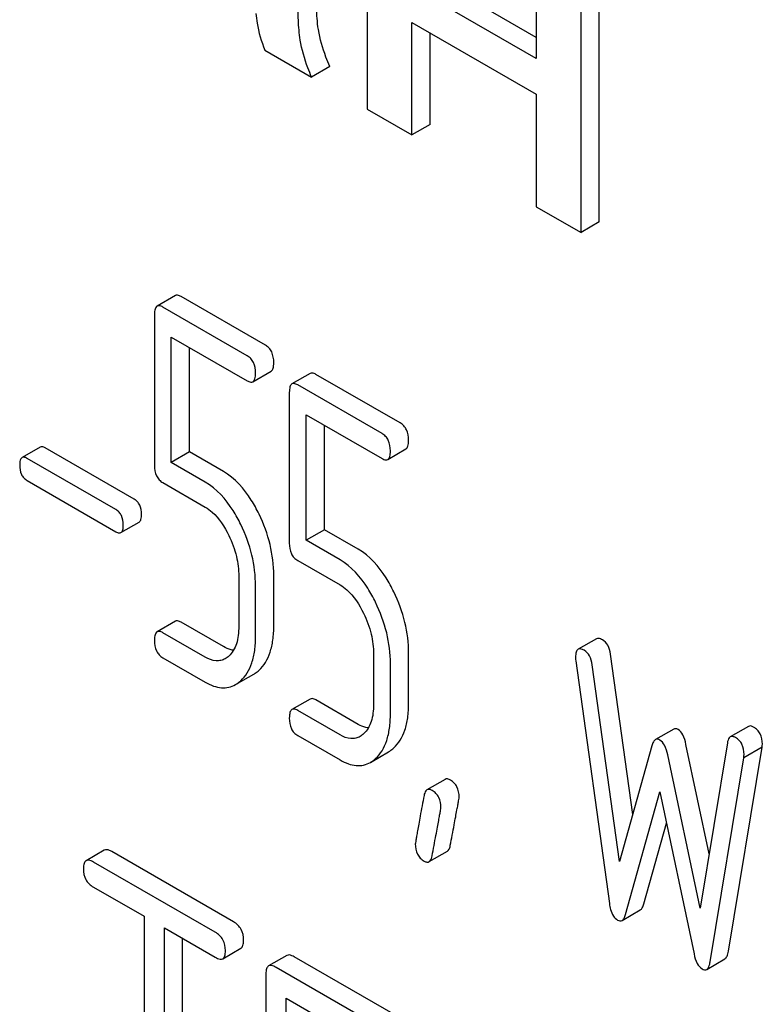
# Model space of a CAD drawing. Units: millimetres. Extents: x 0 to 2100, y -1 to 1485.
# Drawn here: x 1520 to 1529, y 968 to 979 of the extents above; entities that cross this region are included whole.
import ezdxf

# ---------------------------------------------------------------- set-up
doc = ezdxf.new("R2010")
doc.units = ezdxf.units.MM
doc.header["$LTSCALE"] = 115.5
doc.layers.get('0').update_dxf_attribs({"linetype": 'CONTINUOUS'})

msp = doc.modelspace()

# ---------------------------------------------------------------- linework, layer by layer
at = {"color": 7, "linetype": 'Continuous'}
for p, q in [((1524.246, 981.019), (1524.246, 978.062)), ((1526.214, 979.883), (1526.214, 978.652)), ((1526.948, 976.747), (1526.948, 979.704)), ((1526.214, 978.897), (1524.98, 979.61)), ((1526.736, 976.624), (1526.736, 979.582)), ((1526.214, 978.652), (1524.767, 979.487)), ((1524.767, 977.761), (1524.767, 979.072)), ((1524.767, 979.072), (1526.214, 978.237)), ((1524.98, 977.883), (1524.98, 978.95)), ((1523.054, 978.75), (1523.599, 978.435)), ((1523.811, 978.558), (1523.599, 978.435)), ((1526.214, 978.237), (1526.214, 976.925)), ((1524.246, 978.062), (1524.767, 977.761)), ((1524.98, 977.883), (1524.767, 977.761)), ((1526.214, 976.925), (1526.736, 976.624)), ((1526.948, 976.747), (1526.736, 976.624)), ((1522.012, 975.889), (1521.8, 975.767)), ((1523.06, 975.312), (1522.08, 975.878)), ((1522.848, 975.189), (1521.867, 975.756)), ((1521.769, 975.666), (1521.769, 973.912)), ((1521.965, 973.945), (1521.965, 975.407)), ((1521.965, 975.407), (1522.848, 974.897)), ((1522.178, 974.068), (1522.178, 975.285)), ((1522.915, 974.886), (1523.128, 975.009)), ((1523.582, 974.983), (1523.37, 974.86)), ((1524.63, 974.406), (1523.649, 974.972)), ((1524.418, 974.283), (1523.437, 974.849)), ((1523.339, 974.76), (1523.339, 973.006)), ((1523.535, 973.039), (1523.535, 974.501)), ((1523.535, 974.501), (1524.418, 973.991)), ((1523.747, 973.161), (1523.747, 974.379)), ((1520.439, 974.125), (1520.227, 974.002)), ((1521.532, 973.518), (1520.498, 974.115)), ((1522.178, 974.068), (1521.965, 973.945)), ((1522.572, 973.84), (1522.178, 974.068)), ((1524.485, 973.98), (1524.697, 974.103)), ((1521.32, 973.396), (1520.286, 973.992)), ((1522.36, 973.717), (1521.965, 973.945)), ((1520.286, 973.736), (1521.32, 973.139)), ((1521.867, 973.71), (1522.36, 973.426)), ((1521.379, 973.129), (1521.591, 973.251)), ((1523.747, 973.161), (1523.535, 973.039)), ((1524.141, 972.934), (1523.747, 973.161)), ((1523.929, 972.811), (1523.535, 973.039)), ((1523.437, 972.804), (1523.929, 972.52)), ((1522.75, 972.62), (1522.75, 972.036)), ((1523.158, 972.045), (1523.158, 972.629)), ((1522.946, 971.923), (1522.946, 972.506)), ((1522.012, 972.095), (1521.8, 971.973)), ((1522.572, 971.8), (1522.08, 972.084)), ((1522.36, 971.678), (1521.867, 971.962)), ((1526.914, 971.891), (1526.702, 971.769)), ((1524.728, 971.139), (1524.728, 971.723)), ((1521.867, 971.67), (1522.36, 971.386)), ((1524.32, 971.713), (1524.32, 971.13)), ((1526.674, 971.635), (1527.066, 968.806)), ((1527.337, 969.844), (1527.078, 971.711)), ((1524.516, 971.017), (1524.516, 971.6)), ((1527.184, 969.295), (1526.866, 971.589)), ((1522.713, 971.357), (1522.925, 971.48)), ((1523.582, 971.189), (1523.37, 971.067)), ((1524.141, 970.894), (1523.649, 971.178)), ((1523.929, 970.772), (1523.437, 971.056)), ((1527.814, 970.838), (1527.602, 970.716)), ((1528.685, 970.87), (1528.473, 970.748)), ((1523.437, 970.764), (1523.929, 970.48)), ((1527.56, 970.645), (1527.184, 969.295)), ((1528.226, 969.387), (1527.957, 970.661)), ((1528.439, 970.68), (1528.121, 968.754)), ((1528.451, 968.251), (1528.844, 970.628)), ((1528.844, 970.628), (1528.631, 970.505)), ((1524.283, 970.451), (1524.495, 970.574)), ((1528.121, 968.754), (1527.745, 970.538)), ((1528.239, 968.129), (1528.631, 970.505)), ((1525.154, 970.253), (1524.941, 970.131)), ((1527.254, 968.68), (1527.653, 970.107)), ((1527.653, 970.107), (1528.051, 968.22)), ((1527.466, 968.802), (1527.729, 969.744)), ((1521.185, 969.429), (1520.973, 969.306)), ((1522.689, 968.594), (1521.271, 969.413)), ((1524.967, 969.295), (1525.179, 969.417)), ((1522.477, 968.472), (1521.059, 969.29)), ((1521.059, 968.998), (1521.649, 968.658)), ((1521.649, 968.658), (1521.649, 965.01)), ((1527.213, 968.61), (1527.425, 968.732)), ((1521.885, 964.874), (1521.885, 968.522)), ((1521.885, 968.522), (1522.477, 968.18)), ((1522.097, 964.996), (1522.097, 968.399)), ((1522.563, 968.164), (1522.775, 968.286)), ((1523.31, 968.202), (1523.098, 968.079)), ((1524.576, 967.505), (1523.396, 968.186)), ((1524.363, 967.382), (1523.184, 968.063)), ((1528.198, 968.04), (1528.41, 968.163)), ((1523.066, 967.985), (1523.066, 964.192)), ((1523.302, 966.241), (1523.302, 967.703)), ((1523.302, 967.703), (1524.363, 967.091))]:
    msp.add_line(p, q, dxfattribs=at)
for points, knots in [([(1523.678, 978.988), (1523.67, 979.032), (1523.66, 979.142), (1523.651, 979.337), (1523.647, 979.594), (1523.646, 979.786), (1523.646, 979.892)], [0, 0, 0, 0, 0.147625, 0.363035, 0.646995, 1, 1, 1, 1]), ([(1523.466, 978.866), (1523.459, 978.905), (1523.451, 978.982), (1523.442, 979.135), (1523.437, 979.323), (1523.434, 979.547), (1523.434, 979.696), (1523.434, 979.77)], [0, 0, 0, 0, 0.130776, 0.25779, 0.507484, 0.754448, 1, 1, 1, 1]), ([(1522.949, 979.175), (1522.953, 979.138), (1522.972, 978.993), (1523.013, 978.851), (1523.054, 978.75)], [0, 0, 0, 0, 0.252429, 1, 1, 1, 1]), ([(1523.811, 978.558), (1523.795, 978.594), (1523.738, 978.734), (1523.696, 978.88), (1523.678, 978.988)], [0, 0, 0, 0, 0.266727, 1, 1, 1, 1]), ([(1523.599, 978.435), (1523.583, 978.471), (1523.526, 978.61), (1523.484, 978.756), (1523.466, 978.866)], [0, 0, 0, 0, 0.258644, 1, 1, 1, 1]), ([(1522.08, 975.878), (1522.073, 975.882), (1522.053, 975.892), (1522.026, 975.897), (1522.012, 975.889)], [0, 0, 0, 0, 0.327893, 1, 1, 1, 1]), ([(1521.8, 975.767), (1521.788, 975.76), (1521.776, 975.736), (1521.77, 975.701), (1521.769, 975.679), (1521.769, 975.666)], [0, 0, 0, 0, 0.382851, 0.657336, 1, 1, 1, 1]), ([(1521.867, 975.756), (1521.861, 975.759), (1521.841, 975.77), (1521.814, 975.774), (1521.8, 975.767)], [0, 0, 0, 0, 0.327893, 1, 1, 1, 1]), ([(1523.158, 975.109), (1523.158, 975.151), (1523.149, 975.214), (1523.105, 975.28), (1523.076, 975.303), (1523.06, 975.312)], [0, 0, 0, 0, 0.535448, 0.768276, 1, 1, 1, 1]), ([(1522.946, 974.987), (1522.946, 975.029), (1522.937, 975.091), (1522.893, 975.157), (1522.864, 975.18), (1522.848, 975.189)], [0, 0, 0, 0, 0.535448, 0.768276, 1, 1, 1, 1]), ([(1523.128, 975.009), (1523.139, 975.016), (1523.152, 975.039), (1523.157, 975.074), (1523.158, 975.097), (1523.158, 975.109)], [0, 0, 0, 0, 0.378895, 0.653521, 1, 1, 1, 1]), ([(1522.915, 974.886), (1522.927, 974.893), (1522.939, 974.917), (1522.945, 974.952), (1522.946, 974.974), (1522.946, 974.987)], [0, 0, 0, 0, 0.378895, 0.653521, 1, 1, 1, 1]), ([(1523.649, 974.972), (1523.642, 974.976), (1523.622, 974.986), (1523.595, 974.991), (1523.582, 974.983)], [0, 0, 0, 0, 0.327898, 1, 1, 1, 1]), ([(1522.848, 974.897), (1522.855, 974.894), (1522.875, 974.883), (1522.902, 974.879), (1522.915, 974.886)], [0, 0, 0, 0, 0.325072, 1, 1, 1, 1]), ([(1523.37, 974.86), (1523.358, 974.854), (1523.346, 974.83), (1523.34, 974.795), (1523.339, 974.773), (1523.339, 974.76)], [0, 0, 0, 0, 0.382849, 0.657336, 1, 1, 1, 1]), ([(1523.437, 974.849), (1523.43, 974.853), (1523.41, 974.864), (1523.383, 974.868), (1523.37, 974.86)], [0, 0, 0, 0, 0.327898, 1, 1, 1, 1]), ([(1524.728, 974.203), (1524.728, 974.245), (1524.719, 974.308), (1524.675, 974.374), (1524.645, 974.397), (1524.63, 974.406)], [0, 0, 0, 0, 0.535448, 0.768276, 1, 1, 1, 1]), ([(1524.516, 974.081), (1524.516, 974.123), (1524.507, 974.185), (1524.463, 974.251), (1524.433, 974.274), (1524.418, 974.283)], [0, 0, 0, 0, 0.535448, 0.768276, 1, 1, 1, 1]), ([(1520.498, 974.115), (1520.493, 974.118), (1520.475, 974.128), (1520.451, 974.131), (1520.439, 974.125)], [0, 0, 0, 0, 0.328195, 1, 1, 1, 1]), ([(1524.697, 974.103), (1524.709, 974.11), (1524.721, 974.133), (1524.727, 974.168), (1524.728, 974.191), (1524.728, 974.203)], [0, 0, 0, 0, 0.378895, 0.653521, 1, 1, 1, 1]), ([(1524.485, 973.98), (1524.497, 973.987), (1524.509, 974.011), (1524.515, 974.046), (1524.516, 974.068), (1524.516, 974.081)], [0, 0, 0, 0, 0.378895, 0.653521, 1, 1, 1, 1]), ([(1520.227, 974.002), (1520.217, 973.996), (1520.201, 973.965), (1520.2, 973.933), (1520.2, 973.914)], [0, 0, 0, 0, 0.383581, 1, 1, 1, 1]), ([(1520.2, 973.914), (1520.2, 973.877), (1520.207, 973.822), (1520.246, 973.763), (1520.272, 973.744), (1520.286, 973.736)], [0, 0, 0, 0, 0.536475, 0.765654, 1, 1, 1, 1]), ([(1520.286, 973.992), (1520.28, 973.996), (1520.263, 974.005), (1520.239, 974.009), (1520.227, 974.002)], [0, 0, 0, 0, 0.328195, 1, 1, 1, 1]), ([(1521.769, 973.912), (1521.769, 973.87), (1521.777, 973.808), (1521.822, 973.742), (1521.851, 973.719), (1521.867, 973.71)], [0, 0, 0, 0, 0.536394, 0.765878, 1, 1, 1, 1]), ([(1524.418, 973.991), (1524.424, 973.988), (1524.444, 973.977), (1524.471, 973.972), (1524.485, 973.98)], [0, 0, 0, 0, 0.325072, 1, 1, 1, 1]), ([(1522.986, 973.344), (1522.959, 973.4), (1522.856, 973.59), (1522.706, 973.763), (1522.572, 973.84)], [0, 0, 0, 0, 0.286905, 1, 1, 1, 1]), ([(1522.774, 973.222), (1522.747, 973.278), (1522.644, 973.467), (1522.494, 973.64), (1522.36, 973.717)], [0, 0, 0, 0, 0.286905, 1, 1, 1, 1]), ([(1521.619, 973.34), (1521.619, 973.377), (1521.61, 973.432), (1521.572, 973.49), (1521.546, 973.51), (1521.532, 973.518)], [0, 0, 0, 0, 0.535406, 0.768384, 1, 1, 1, 1]), ([(1521.406, 973.217), (1521.406, 973.254), (1521.398, 973.309), (1521.36, 973.367), (1521.334, 973.388), (1521.32, 973.396)], [0, 0, 0, 0, 0.535406, 0.768384, 1, 1, 1, 1]), ([(1521.591, 973.251), (1521.602, 973.257), (1521.618, 973.289), (1521.619, 973.32), (1521.619, 973.34)], [0, 0, 0, 0, 0.379103, 1, 1, 1, 1]), ([(1522.36, 973.426), (1522.388, 973.409), (1522.506, 973.322), (1522.586, 973.195), (1522.634, 973.095)], [0, 0, 0, 0, 0.228403, 1, 1, 1, 1]), ([(1523.158, 972.629), (1523.158, 972.749), (1523.127, 972.997), (1523.041, 973.231), (1522.986, 973.344)], [0, 0, 0, 0, 0.488699, 1, 1, 1, 1]), ([(1521.379, 973.129), (1521.39, 973.135), (1521.406, 973.166), (1521.406, 973.198), (1521.406, 973.217)], [0, 0, 0, 0, 0.379103, 1, 1, 1, 1]), ([(1522.946, 972.506), (1522.946, 972.627), (1522.915, 972.875), (1522.829, 973.108), (1522.774, 973.222)], [0, 0, 0, 0, 0.488699, 1, 1, 1, 1]), ([(1521.32, 973.139), (1521.326, 973.135), (1521.343, 973.126), (1521.367, 973.122), (1521.379, 973.129)], [0, 0, 0, 0, 0.32499, 1, 1, 1, 1]), ([(1522.634, 973.095), (1522.672, 973.017), (1522.73, 972.862), (1522.75, 972.697), (1522.75, 972.62)], [0, 0, 0, 0, 0.525846, 1, 1, 1, 1]), ([(1523.339, 973.006), (1523.339, 972.964), (1523.347, 972.902), (1523.391, 972.835), (1523.421, 972.813), (1523.437, 972.804)], [0, 0, 0, 0, 0.53639, 0.765873, 1, 1, 1, 1]), ([(1524.555, 972.438), (1524.528, 972.494), (1524.425, 972.684), (1524.275, 972.856), (1524.141, 972.934)], [0, 0, 0, 0, 0.286906, 1, 1, 1, 1]), ([(1524.343, 972.316), (1524.316, 972.372), (1524.213, 972.561), (1524.063, 972.734), (1523.929, 972.811)], [0, 0, 0, 0, 0.286906, 1, 1, 1, 1]), ([(1523.929, 972.52), (1523.958, 972.503), (1524.075, 972.416), (1524.155, 972.289), (1524.204, 972.189)], [0, 0, 0, 0, 0.228403, 1, 1, 1, 1]), ([(1524.728, 971.723), (1524.728, 971.843), (1524.697, 972.091), (1524.61, 972.324), (1524.555, 972.438)], [0, 0, 0, 0, 0.488699, 1, 1, 1, 1]), ([(1524.516, 971.6), (1524.516, 971.721), (1524.485, 971.968), (1524.398, 972.202), (1524.343, 972.316)], [0, 0, 0, 0, 0.488699, 1, 1, 1, 1]), ([(1524.204, 972.189), (1524.241, 972.111), (1524.299, 971.956), (1524.32, 971.791), (1524.32, 971.713)], [0, 0, 0, 0, 0.525846, 1, 1, 1, 1]), ([(1522.08, 972.084), (1522.073, 972.088), (1522.053, 972.099), (1522.026, 972.103), (1522.012, 972.095)], [0, 0, 0, 0, 0.327893, 1, 1, 1, 1]), ([(1521.8, 971.973), (1521.788, 971.966), (1521.776, 971.942), (1521.77, 971.907), (1521.769, 971.885), (1521.769, 971.873)], [0, 0, 0, 0, 0.382851, 0.657336, 1, 1, 1, 1]), ([(1521.867, 971.962), (1521.861, 971.966), (1521.841, 971.976), (1521.814, 971.981), (1521.8, 971.973)], [0, 0, 0, 0, 0.327893, 1, 1, 1, 1]), ([(1522.75, 972.036), (1522.75, 972), (1522.747, 971.932), (1522.727, 971.836), (1522.691, 971.754), (1522.655, 971.709), (1522.635, 971.69)], [0, 0, 0, 0, 0.284331, 0.545416, 0.782291, 1, 1, 1, 1]), ([(1522.986, 971.525), (1523.015, 971.552), (1523.068, 971.617), (1523.121, 971.738), (1523.153, 971.883), (1523.158, 971.989), (1523.158, 972.045)], [0, 0, 0, 0, 0.20972, 0.438838, 0.699401, 1, 1, 1, 1]), ([(1521.769, 971.873), (1521.769, 971.831), (1521.777, 971.768), (1521.822, 971.702), (1521.851, 971.679), (1521.867, 971.67)], [0, 0, 0, 0, 0.536394, 0.765878, 1, 1, 1, 1]), ([(1522.774, 971.403), (1522.803, 971.429), (1522.855, 971.494), (1522.909, 971.615), (1522.941, 971.761), (1522.946, 971.866), (1522.946, 971.923)], [0, 0, 0, 0, 0.20972, 0.438838, 0.699401, 1, 1, 1, 1]), ([(1526.984, 971.879), (1526.977, 971.883), (1526.956, 971.894), (1526.928, 971.899), (1526.914, 971.891)], [0, 0, 0, 0, 0.328239, 1, 1, 1, 1]), ([(1527.078, 971.711), (1527.073, 971.747), (1527.057, 971.813), (1527.01, 971.864), (1526.984, 971.879)], [0, 0, 0, 0, 0.550266, 1, 1, 1, 1]), ([(1522.688, 971.758), (1522.679, 971.759), (1522.638, 971.767), (1522.6, 971.784), (1522.572, 971.8)], [0, 0, 0, 0, 0.22837, 1, 1, 1, 1]), ([(1526.702, 971.769), (1526.69, 971.762), (1526.678, 971.74), (1526.673, 971.707), (1526.672, 971.686), (1526.672, 971.674)], [0, 0, 0, 0, 0.385937, 0.659086, 1, 1, 1, 1]), ([(1526.772, 971.757), (1526.765, 971.761), (1526.744, 971.772), (1526.716, 971.777), (1526.702, 971.769)], [0, 0, 0, 0, 0.328239, 1, 1, 1, 1]), ([(1526.866, 971.589), (1526.861, 971.625), (1526.844, 971.69), (1526.797, 971.742), (1526.772, 971.757)], [0, 0, 0, 0, 0.550266, 1, 1, 1, 1]), ([(1522.593, 971.659), (1522.578, 971.65), (1522.543, 971.636), (1522.46, 971.63), (1522.399, 971.655), (1522.36, 971.678)], [0, 0, 0, 0, 0.219196, 0.451584, 1, 1, 1, 1]), ([(1526.672, 971.674), (1526.672, 971.671), (1526.672, 971.658), (1526.672, 971.645), (1526.674, 971.635)], [0, 0, 0, 0, 0.235994, 1, 1, 1, 1]), ([(1522.925, 971.48), (1522.931, 971.483), (1522.952, 971.496), (1522.972, 971.512), (1522.986, 971.525)], [0, 0, 0, 0, 0.24182, 1, 1, 1, 1]), ([(1522.36, 971.386), (1522.391, 971.368), (1522.451, 971.339), (1522.545, 971.317), (1522.635, 971.322), (1522.689, 971.343), (1522.713, 971.357)], [0, 0, 0, 0, 0.288286, 0.540049, 0.770553, 1, 1, 1, 1]), ([(1522.713, 971.357), (1522.719, 971.36), (1522.74, 971.374), (1522.76, 971.39), (1522.774, 971.403)], [0, 0, 0, 0, 0.24182, 1, 1, 1, 1]), ([(1523.649, 971.178), (1523.642, 971.182), (1523.622, 971.193), (1523.595, 971.197), (1523.582, 971.189)], [0, 0, 0, 0, 0.327898, 1, 1, 1, 1]), ([(1523.37, 971.067), (1523.358, 971.06), (1523.346, 971.036), (1523.34, 971.001), (1523.339, 970.979), (1523.339, 970.967)], [0, 0, 0, 0, 0.382849, 0.657335, 1, 1, 1, 1]), ([(1523.437, 971.056), (1523.43, 971.06), (1523.41, 971.07), (1523.383, 971.075), (1523.37, 971.067)], [0, 0, 0, 0, 0.327898, 1, 1, 1, 1]), ([(1524.32, 971.13), (1524.32, 971.094), (1524.316, 971.026), (1524.296, 970.93), (1524.26, 970.848), (1524.224, 970.803), (1524.204, 970.784)], [0, 0, 0, 0, 0.284331, 0.545416, 0.782291, 1, 1, 1, 1]), ([(1524.556, 970.619), (1524.585, 970.646), (1524.637, 970.711), (1524.691, 970.832), (1524.722, 970.977), (1524.728, 971.083), (1524.728, 971.139)], [0, 0, 0, 0, 0.20972, 0.438838, 0.699401, 1, 1, 1, 1]), ([(1523.339, 970.967), (1523.339, 970.924), (1523.347, 970.862), (1523.391, 970.796), (1523.421, 970.773), (1523.437, 970.764)], [0, 0, 0, 0, 0.53639, 0.765873, 1, 1, 1, 1]), ([(1524.344, 970.497), (1524.372, 970.523), (1524.425, 970.588), (1524.479, 970.709), (1524.51, 970.855), (1524.516, 970.96), (1524.516, 971.017)], [0, 0, 0, 0, 0.20972, 0.438838, 0.699401, 1, 1, 1, 1]), ([(1524.258, 970.852), (1524.248, 970.853), (1524.208, 970.861), (1524.169, 970.878), (1524.141, 970.894)], [0, 0, 0, 0, 0.228369, 1, 1, 1, 1]), ([(1527.865, 970.834), (1527.856, 970.839), (1527.839, 970.846), (1527.821, 970.842), (1527.814, 970.838)], [0, 0, 0, 0, 0.546955, 1, 1, 1, 1]), ([(1527.957, 970.661), (1527.949, 970.699), (1527.93, 970.763), (1527.888, 970.82), (1527.865, 970.834)], [0, 0, 0, 0, 0.58917, 1, 1, 1, 1]), ([(1528.745, 970.862), (1528.735, 970.868), (1528.715, 970.878), (1528.693, 970.875), (1528.685, 970.87)], [0, 0, 0, 0, 0.569973, 1, 1, 1, 1]), ([(1528.846, 970.664), (1528.846, 970.705), (1528.836, 970.766), (1528.791, 970.83), (1528.761, 970.853), (1528.745, 970.862)], [0, 0, 0, 0, 0.526783, 0.760791, 1, 1, 1, 1]), ([(1524.163, 970.753), (1524.147, 970.744), (1524.112, 970.73), (1524.03, 970.724), (1523.968, 970.749), (1523.929, 970.772)], [0, 0, 0, 0, 0.219196, 0.451584, 1, 1, 1, 1]), ([(1527.602, 970.716), (1527.592, 970.71), (1527.574, 970.687), (1527.565, 970.661), (1527.56, 970.645)], [0, 0, 0, 0, 0.411321, 1, 1, 1, 1]), ([(1527.653, 970.711), (1527.644, 970.716), (1527.627, 970.724), (1527.608, 970.72), (1527.602, 970.716)], [0, 0, 0, 0, 0.546955, 1, 1, 1, 1]), ([(1527.745, 970.538), (1527.736, 970.577), (1527.718, 970.641), (1527.676, 970.698), (1527.653, 970.711)], [0, 0, 0, 0, 0.58917, 1, 1, 1, 1]), ([(1528.473, 970.748), (1528.468, 970.745), (1528.449, 970.728), (1528.443, 970.701), (1528.439, 970.68)], [0, 0, 0, 0, 0.192635, 1, 1, 1, 1]), ([(1528.533, 970.74), (1528.523, 970.746), (1528.503, 970.755), (1528.481, 970.752), (1528.473, 970.748)], [0, 0, 0, 0, 0.569973, 1, 1, 1, 1]), ([(1528.633, 970.542), (1528.633, 970.583), (1528.624, 970.644), (1528.579, 970.708), (1528.549, 970.731), (1528.533, 970.74)], [0, 0, 0, 0, 0.526783, 0.760791, 1, 1, 1, 1]), ([(1524.495, 970.574), (1524.5, 970.577), (1524.522, 970.59), (1524.542, 970.606), (1524.556, 970.619)], [0, 0, 0, 0, 0.24182, 1, 1, 1, 1]), ([(1523.929, 970.48), (1523.96, 970.462), (1524.021, 970.433), (1524.115, 970.411), (1524.204, 970.415), (1524.258, 970.437), (1524.283, 970.451)], [0, 0, 0, 0, 0.288285, 0.540047, 0.770552, 1, 1, 1, 1]), ([(1524.283, 970.451), (1524.288, 970.454), (1524.309, 970.468), (1524.329, 970.484), (1524.344, 970.497)], [0, 0, 0, 0, 0.24182, 1, 1, 1, 1]), ([(1525.214, 970.245), (1525.204, 970.251), (1525.184, 970.261), (1525.161, 970.258), (1525.154, 970.253)], [0, 0, 0, 0, 0.569564, 1, 1, 1, 1]), ([(1525.316, 970.046), (1525.316, 970.087), (1525.306, 970.149), (1525.26, 970.213), (1525.23, 970.236), (1525.214, 970.245)], [0, 0, 0, 0, 0.525922, 0.761141, 1, 1, 1, 1]), ([(1524.941, 970.131), (1524.937, 970.128), (1524.918, 970.111), (1524.911, 970.084), (1524.907, 970.064)], [0, 0, 0, 0, 0.194026, 1, 1, 1, 1]), ([(1525.002, 970.123), (1524.992, 970.129), (1524.972, 970.138), (1524.949, 970.135), (1524.941, 970.131)], [0, 0, 0, 0, 0.569564, 1, 1, 1, 1]), ([(1525.104, 969.924), (1525.104, 969.965), (1525.094, 970.026), (1525.048, 970.091), (1525.018, 970.114), (1525.002, 970.123)], [0, 0, 0, 0, 0.525922, 0.761141, 1, 1, 1, 1]), ([(1524.907, 970.064), (1524.892, 969.985), (1524.871, 969.874), (1524.846, 969.737), (1524.832, 969.658), (1524.821, 969.596), (1524.813, 969.55), (1524.809, 969.52), (1524.806, 969.505), (1524.806, 969.501)], [0, 0, 0, 0, 0.423367, 0.591704, 0.731143, 0.841687, 0.923337, 0.976099, 1, 1, 1, 1]), ([(1525.213, 969.485), (1525.228, 969.564), (1525.249, 969.675), (1525.275, 969.813), (1525.289, 969.891), (1525.301, 969.953), (1525.309, 969.998), (1525.314, 970.028), (1525.316, 970.042), (1525.316, 970.046)], [0, 0, 0, 0, 0.42567, 0.5941, 0.733186, 0.84312, 0.924097, 0.976316, 1, 1, 1, 1]), ([(1525.001, 969.362), (1525.016, 969.442), (1525.037, 969.553), (1525.063, 969.69), (1525.077, 969.768), (1525.088, 969.83), (1525.097, 969.876), (1525.102, 969.905), (1525.104, 969.919), (1525.104, 969.924)], [0, 0, 0, 0, 0.42567, 0.5941, 0.733186, 0.84312, 0.924097, 0.976316, 1, 1, 1, 1]), ([(1521.271, 969.413), (1521.263, 969.418), (1521.237, 969.431), (1521.202, 969.439), (1521.185, 969.429)], [0, 0, 0, 0, 0.336009, 1, 1, 1, 1]), ([(1524.806, 969.501), (1524.806, 969.46), (1524.816, 969.398), (1524.862, 969.334), (1524.892, 969.311), (1524.908, 969.302)], [0, 0, 0, 0, 0.522859, 0.757381, 1, 1, 1, 1]), ([(1525.179, 969.417), (1525.183, 969.419), (1525.203, 969.437), (1525.21, 969.464), (1525.213, 969.485)], [0, 0, 0, 0, 0.192424, 1, 1, 1, 1]), ([(1521.059, 969.29), (1521.05, 969.295), (1521.025, 969.309), (1520.99, 969.316), (1520.973, 969.306)], [0, 0, 0, 0, 0.336009, 1, 1, 1, 1]), ([(1524.967, 969.295), (1524.971, 969.297), (1524.991, 969.314), (1524.998, 969.342), (1525.001, 969.362)], [0, 0, 0, 0, 0.192424, 1, 1, 1, 1]), ([(1520.973, 969.306), (1520.961, 969.299), (1520.948, 969.278), (1520.942, 969.244), (1520.941, 969.224), (1520.941, 969.212)], [0, 0, 0, 0, 0.394819, 0.665746, 1, 1, 1, 1]), ([(1520.941, 969.212), (1520.941, 969.169), (1520.953, 969.102), (1521.006, 969.034), (1521.04, 969.009), (1521.059, 968.998)], [0, 0, 0, 0, 0.5084, 0.745141, 1, 1, 1, 1]), ([(1524.908, 969.302), (1524.918, 969.296), (1524.937, 969.287), (1524.959, 969.29), (1524.967, 969.295)], [0, 0, 0, 0, 0.565253, 1, 1, 1, 1]), ([(1527.066, 968.806), (1527.069, 968.783), (1527.079, 968.733), (1527.105, 968.663), (1527.141, 968.625), (1527.16, 968.614)], [0, 0, 0, 0, 0.318577, 0.69737, 1, 1, 1, 1]), ([(1527.425, 968.732), (1527.435, 968.738), (1527.453, 968.76), (1527.462, 968.786), (1527.466, 968.802)], [0, 0, 0, 0, 0.409092, 1, 1, 1, 1]), ([(1527.213, 968.61), (1527.223, 968.615), (1527.241, 968.638), (1527.25, 968.664), (1527.254, 968.68)], [0, 0, 0, 0, 0.409092, 1, 1, 1, 1]), ([(1522.807, 968.38), (1522.807, 968.423), (1522.79, 968.511), (1522.725, 968.573), (1522.689, 968.594)], [0, 0, 0, 0, 0.510532, 1, 1, 1, 1]), ([(1527.16, 968.614), (1527.169, 968.609), (1527.186, 968.602), (1527.206, 968.605), (1527.213, 968.61)], [0, 0, 0, 0, 0.545935, 1, 1, 1, 1]), ([(1522.595, 968.258), (1522.595, 968.301), (1522.578, 968.389), (1522.513, 968.451), (1522.477, 968.472)], [0, 0, 0, 0, 0.510532, 1, 1, 1, 1]), ([(1522.775, 968.286), (1522.787, 968.293), (1522.799, 968.315), (1522.806, 968.348), (1522.807, 968.369), (1522.807, 968.38)], [0, 0, 0, 0, 0.391199, 0.662314, 1, 1, 1, 1]), ([(1522.477, 968.18), (1522.485, 968.175), (1522.511, 968.161), (1522.546, 968.154), (1522.563, 968.164)], [0, 0, 0, 0, 0.332825, 1, 1, 1, 1]), ([(1522.563, 968.164), (1522.575, 968.17), (1522.587, 968.192), (1522.594, 968.225), (1522.595, 968.246), (1522.595, 968.258)], [0, 0, 0, 0, 0.391199, 0.662314, 1, 1, 1, 1]), ([(1523.396, 968.186), (1523.388, 968.191), (1523.362, 968.204), (1523.327, 968.212), (1523.31, 968.202)], [0, 0, 0, 0, 0.336009, 1, 1, 1, 1]), ([(1528.051, 968.22), (1528.059, 968.181), (1528.077, 968.116), (1528.121, 968.06), (1528.145, 968.046)], [0, 0, 0, 0, 0.588595, 1, 1, 1, 1]), ([(1528.41, 968.163), (1528.421, 968.169), (1528.441, 968.199), (1528.448, 968.231), (1528.451, 968.251)], [0, 0, 0, 0, 0.392071, 1, 1, 1, 1]), ([(1523.098, 968.079), (1523.086, 968.073), (1523.073, 968.051), (1523.067, 968.018), (1523.066, 967.997), (1523.066, 967.985)], [0, 0, 0, 0, 0.394819, 0.665746, 1, 1, 1, 1]), ([(1523.184, 968.063), (1523.175, 968.068), (1523.15, 968.082), (1523.115, 968.089), (1523.098, 968.079)], [0, 0, 0, 0, 0.336009, 1, 1, 1, 1]), ([(1528.198, 968.04), (1528.209, 968.047), (1528.229, 968.076), (1528.236, 968.109), (1528.239, 968.129)], [0, 0, 0, 0, 0.392071, 1, 1, 1, 1]), ([(1528.145, 968.046), (1528.154, 968.041), (1528.171, 968.033), (1528.191, 968.036), (1528.198, 968.04)], [0, 0, 0, 0, 0.550819, 1, 1, 1, 1])]:
    msp.add_open_spline(points, degree=3, knots=knots, dxfattribs=at)
for points in [[(1522.635, 971.69), (1522.622, 971.678), (1522.608, 971.668), (1522.593, 971.659)], [(1524.204, 970.784), (1524.192, 970.772), (1524.178, 970.762), (1524.163, 970.753)], [(1528.844, 970.628), (1528.844, 970.64), (1528.846, 970.652), (1528.846, 970.664)], [(1528.631, 970.505), (1528.631, 970.517), (1528.633, 970.53), (1528.633, 970.542)]]:
    msp.add_open_spline(points, degree=3, dxfattribs=at)

doc.saveas('drawing.dxf')
